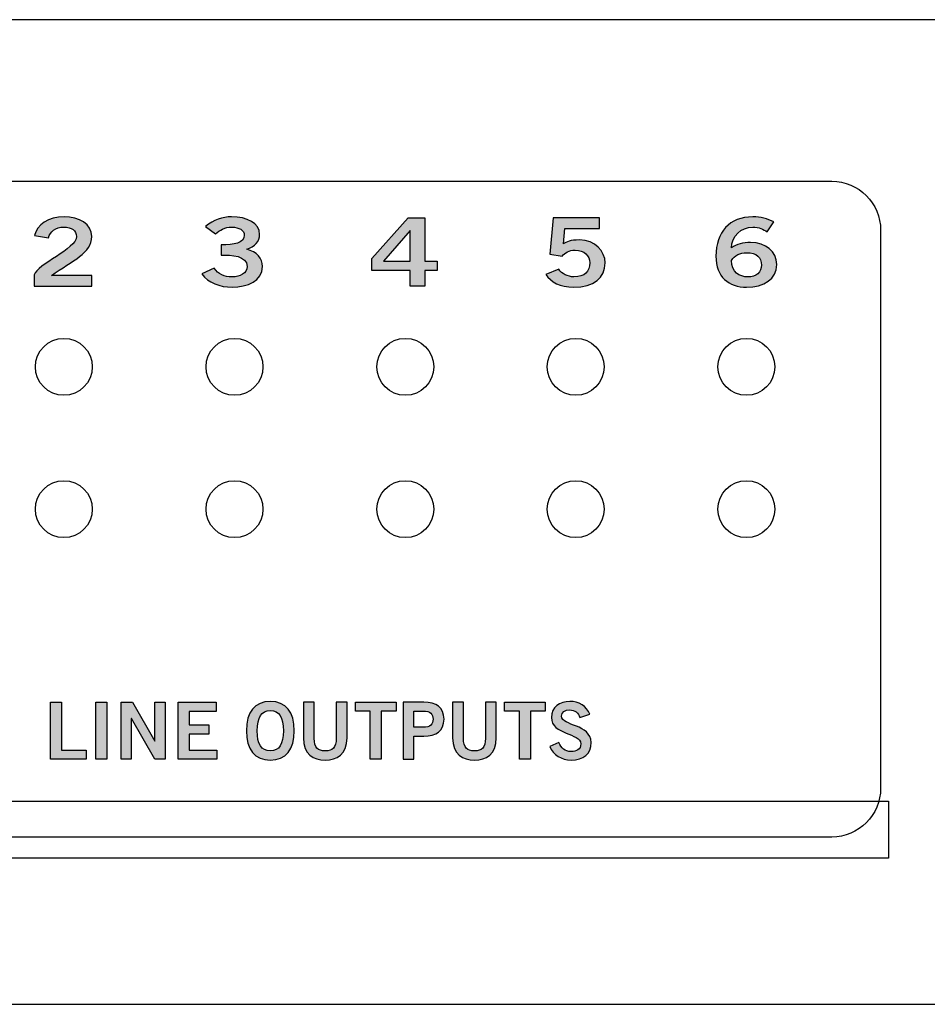
# Model space of a CAD drawing. Extents: x 0 to 19, y 0 to 1.7.
# Drawn here: x 8.1 to 9.7, y 0 to 1.7 of the extents above; entities that cross this region are included whole.
import ezdxf

# ---------------------------------------------------------------- set-up
doc = ezdxf.new("R2010")
doc.units = 0
doc.header["$MEASUREMENT"] = 0
for name, color, linetype in [('EDGES', 7, 'CONTINUOUS'), ('LEDS', 7, 'CONTINUOUS'), ('METAL', 7, 'CONTINUOUS'), ('STRIPES', 7, 'CONTINUOUS'), ('WHITE', 7, 'CONTINUOUS')]:
    doc.layers.add(name, color=color, linetype=linetype)

# ---------------------------------------------------------------- blocks, each defined once
blk = doc.blocks.new('BLOCK_3')
at = {"layer": 'STRIPES', "color": 7}
blk.add_lwpolyline([(7.17, 0.2567), (7.17, 0.3567), (9.62, 0.3567), (9.62, 0.2567), (7.1702, 0.2567), (7.17, 0.2567)], dxfattribs=at)
blk = doc.blocks.new('BLOCK_28')
at = {"layer": 'WHITE'}
h = blk.add_hatch(color=7, dxfattribs=at)
h.dxf.hatch_style = 2
h.paths.add_polyline_path([(8.1466, 0.4306), (8.1466, 0.5308), (8.1658, 0.5308), (8.1658, 0.4467), (8.2094, 0.4467), (8.2094, 0.4306)])
h = blk.add_hatch(color=7, dxfattribs=at)
h.dxf.hatch_style = 2
h.paths.add_polyline_path([(8.2265, 0.4306), (8.2265, 0.5308), (8.2457, 0.5308), (8.2457, 0.4306)])
h = blk.add_hatch(color=7, dxfattribs=at)
h.dxf.hatch_style = 2
h.paths.add_polyline_path([(8.2705, 0.4306), (8.2705, 0.5308), (8.2905, 0.5308), (8.3299, 0.4625), (8.3302, 0.4625), (8.3302, 0.5308), (8.3483, 0.5308), (8.3483, 0.4306), (8.3298, 0.4306), (8.2889, 0.502), (8.2886, 0.502), (8.2886, 0.4306)])
h = blk.add_hatch(color=7, dxfattribs=at)
h.dxf.hatch_style = 2
h.paths.add_polyline_path([(8.3712, 0.4306), (8.3712, 0.5308), (8.4376, 0.5308), (8.4376, 0.5147), (8.3904, 0.5147), (8.3904, 0.4909), (8.4247, 0.4909), (8.4247, 0.4747), (8.3904, 0.4747), (8.3904, 0.4467), (8.4391, 0.4467), (8.4391, 0.4306)])
h = blk.add_hatch(color=7, dxfattribs=at)
h.dxf.hatch_style = 2
edge = h.paths.add_edge_path()
edge.add_spline(control_points=[(8.533, 0.4292), (8.5057, 0.4292), (8.4909, 0.448), (8.4909, 0.4807), (8.4909, 0.5135), (8.5057, 0.5322), (8.533, 0.5322), (8.5603, 0.5322), (8.5751, 0.5135), (8.5751, 0.4807), (8.5751, 0.448), (8.5603, 0.4292), (8.533, 0.4292)], knot_values=[0, 0, 0, 0, 1, 1, 1, 2, 2, 2, 3, 3, 3, 4, 4, 4, 4], degree=3, periodic=1)
edge = h.paths.add_edge_path()
edge.add_spline(control_points=[(8.533, 0.5161), (8.5173, 0.5161), (8.5101, 0.5042), (8.5101, 0.4807), (8.5098, 0.4573), (8.5172, 0.4453), (8.533, 0.4453), (8.5487, 0.4453), (8.5559, 0.4573), (8.5559, 0.4807), (8.5559, 0.5042), (8.5487, 0.5161), (8.533, 0.5161)], knot_values=[0, 0, 0, 0, 1, 1, 1, 2, 2, 2, 3, 3, 3, 4, 4, 4, 4], degree=3, periodic=1)
h = blk.add_hatch(color=7, dxfattribs=at)
h.dxf.hatch_style = 2
edge = h.paths.add_edge_path()
edge.add_spline(control_points=[(8.6488, 0.5308), (8.6488, 0.5308), (8.668, 0.5308), (8.668, 0.5308), (8.668, 0.5308), (8.668, 0.4681), (8.668, 0.4681), (8.668, 0.4388), (8.6499, 0.4292), (8.6295, 0.4292), (8.6091, 0.4292), (8.5911, 0.4388), (8.5911, 0.4681), (8.5911, 0.4681), (8.5911, 0.5308), (8.5911, 0.5308), (8.5911, 0.5308), (8.6102, 0.5308), (8.6102, 0.5308), (8.6102, 0.5308), (8.6102, 0.4673), (8.6102, 0.4673), (8.6102, 0.451), (8.6166, 0.4453), (8.6295, 0.4453), (8.6424, 0.4453), (8.6488, 0.451), (8.6488, 0.4673), (8.6488, 0.4673), (8.6488, 0.5308), (8.6488, 0.5308)], knot_values=[0, 0, 0, 0, 1, 1, 1, 2, 2, 2, 3, 3, 3, 4, 4, 4, 5, 5, 5, 6, 6, 6, 7, 7, 7, 8, 8, 8, 9, 9, 9, 10, 10, 10, 10], degree=3, periodic=1)
h = blk.add_hatch(color=7, dxfattribs=at)
h.dxf.hatch_style = 2
h.paths.add_polyline_path([(8.7541, 0.531), (8.7541, 0.5149), (8.7279, 0.5149), (8.7279, 0.4306), (8.7087, 0.4306), (8.7087, 0.5149), (8.6825, 0.5149), (8.6825, 0.531)])
h = blk.add_hatch(color=7, dxfattribs=at)
h.dxf.hatch_style = 2
edge = h.paths.add_edge_path()
edge.add_spline(control_points=[(8.7664, 0.4306), (8.7664, 0.4306), (8.7664, 0.5308), (8.7664, 0.5308), (8.7664, 0.5308), (8.803, 0.5308), (8.803, 0.5308), (8.8247, 0.5308), (8.8384, 0.5218), (8.8384, 0.501), (8.8384, 0.4802), (8.8247, 0.4711), (8.803, 0.4711), (8.803, 0.4711), (8.7855, 0.4711), (8.7855, 0.4711), (8.7855, 0.4711), (8.7855, 0.4306), (8.7855, 0.4306), (8.7855, 0.4306), (8.7664, 0.4306), (8.7664, 0.4306)], knot_values=[0, 0, 0, 0, 1, 1, 1, 2, 2, 2, 3, 3, 3, 4, 4, 4, 5, 5, 5, 6, 6, 6, 7, 7, 7, 7], degree=3, periodic=1)
edge = h.paths.add_edge_path()
edge.add_spline(control_points=[(8.7855, 0.4867), (8.7855, 0.4867), (8.8008, 0.4867), (8.8008, 0.4867), (8.8152, 0.4867), (8.8192, 0.4921), (8.8192, 0.501), (8.8192, 0.5099), (8.8152, 0.5153), (8.8008, 0.5153), (8.8008, 0.5153), (8.7855, 0.5153), (8.7855, 0.5153), (8.7855, 0.5153), (8.7855, 0.4867), (8.7855, 0.4867)], knot_values=[0, 0, 0, 0, 1, 1, 1, 2, 2, 2, 3, 3, 3, 4, 4, 4, 5, 5, 5, 5], degree=3, periodic=1)
h = blk.add_hatch(color=7, dxfattribs=at)
h.dxf.hatch_style = 2
edge = h.paths.add_edge_path()
edge.add_spline(control_points=[(8.9112, 0.5308), (8.9112, 0.5308), (8.9303, 0.5308), (8.9303, 0.5308), (8.9303, 0.5308), (8.9303, 0.4681), (8.9303, 0.4681), (8.9303, 0.4388), (8.9123, 0.4292), (8.8919, 0.4292), (8.8715, 0.4292), (8.8534, 0.4388), (8.8534, 0.4681), (8.8534, 0.4681), (8.8534, 0.5308), (8.8534, 0.5308), (8.8534, 0.5308), (8.8726, 0.5308), (8.8726, 0.5308), (8.8726, 0.5308), (8.8726, 0.4673), (8.8726, 0.4673), (8.8726, 0.451), (8.879, 0.4453), (8.8919, 0.4453), (8.9048, 0.4453), (8.9112, 0.451), (8.9112, 0.4673), (8.9112, 0.4673), (8.9112, 0.5308), (8.9112, 0.5308)], knot_values=[0, 0, 0, 0, 1, 1, 1, 2, 2, 2, 3, 3, 3, 4, 4, 4, 5, 5, 5, 6, 6, 6, 7, 7, 7, 8, 8, 8, 9, 9, 9, 10, 10, 10, 10], degree=3, periodic=1)
h = blk.add_hatch(color=7, dxfattribs=at)
h.dxf.hatch_style = 2
h.paths.add_polyline_path([(9.0165, 0.531), (9.0165, 0.5149), (8.9902, 0.5149), (8.9902, 0.4306), (8.9711, 0.4306), (8.9711, 0.5149), (8.9448, 0.5149), (8.9448, 0.531)])
h = blk.add_hatch(color=7, dxfattribs=at)
h.dxf.hatch_style = 2
edge = h.paths.add_edge_path()
edge.add_spline(control_points=[(9.0774, 0.5042), (9.0745, 0.512), (9.0685, 0.5172), (9.0595, 0.5172), (9.0512, 0.5172), (9.0452, 0.5139), (9.0452, 0.5061), (9.0452, 0.4889), (9.0969, 0.4925), (9.0969, 0.46), (9.0969, 0.4395), (9.084, 0.4292), (9.0617, 0.4292), (9.0454, 0.4292), (9.03, 0.4384), (9.0243, 0.453), (9.0243, 0.453), (9.0401, 0.4599), (9.0401, 0.4599), (9.0447, 0.4505), (9.0506, 0.4442), (9.0619, 0.4442), (9.0715, 0.4442), (9.0788, 0.4478), (9.0788, 0.4575), (9.0788, 0.4772), (9.0272, 0.4734), (9.0272, 0.5042), (9.0272, 0.5221), (9.0422, 0.5322), (9.0595, 0.5322), (9.0756, 0.5322), (9.089, 0.5242), (9.0949, 0.5096), (9.0949, 0.5096), (9.0774, 0.5042), (9.0774, 0.5042)], knot_values=[0, 0, 0, 0, 1, 1, 1, 2, 2, 2, 3, 3, 3, 4, 4, 4, 5, 5, 5, 6, 6, 6, 7, 7, 7, 8, 8, 8, 9, 9, 9, 10, 10, 10, 11, 11, 11, 12, 12, 12, 12], degree=3, periodic=1)
for points in [[(8.1466, 0.4306), (8.1466, 0.5308), (8.1658, 0.5308), (8.1658, 0.4467), (8.2094, 0.4467), (8.2094, 0.4306), (8.1466, 0.4306)], [(8.2265, 0.4306), (8.2265, 0.5308), (8.2457, 0.5308), (8.2457, 0.4306), (8.2265, 0.4306)], [(8.2705, 0.4306), (8.2705, 0.5308), (8.2905, 0.5308), (8.3299, 0.4625), (8.3302, 0.4625), (8.3302, 0.5308), (8.3483, 0.5308), (8.3483, 0.4306), (8.3298, 0.4306), (8.2889, 0.502), (8.2886, 0.502), (8.2886, 0.4306), (8.2705, 0.4306)], [(8.3712, 0.4306), (8.3712, 0.5308), (8.4376, 0.5308), (8.4376, 0.5147), (8.3904, 0.5147), (8.3904, 0.4909), (8.4247, 0.4909), (8.4247, 0.4747), (8.3904, 0.4747), (8.3904, 0.4467), (8.4391, 0.4467), (8.4391, 0.4306), (8.3712, 0.4306)], [(8.7541, 0.531), (8.7541, 0.5149), (8.7279, 0.5149), (8.7279, 0.4306), (8.7087, 0.4306), (8.7087, 0.5149), (8.6825, 0.5149), (8.6825, 0.531), (8.7541, 0.531)], [(9.0165, 0.531), (9.0165, 0.5149), (8.9902, 0.5149), (8.9902, 0.4306), (8.9711, 0.4306), (8.9711, 0.5149), (8.9448, 0.5149), (8.9448, 0.531), (9.0165, 0.531)]]:
    blk.add_lwpolyline(points, dxfattribs=at)
for points, knots in [([(8.533, 0.4292), (8.5057, 0.4292), (8.4909, 0.448), (8.4909, 0.4807), (8.4909, 0.5135), (8.5057, 0.5322), (8.533, 0.5322), (8.5603, 0.5322), (8.5751, 0.5135), (8.5751, 0.4807), (8.5751, 0.448), (8.5603, 0.4292), (8.533, 0.4292)], [0, 0, 0, 0, 1, 1, 1, 2, 2, 2, 3, 3, 3, 4, 4, 4, 4]), ([(8.6488, 0.5308), (8.6488, 0.5308), (8.668, 0.5308), (8.668, 0.5308), (8.668, 0.5308), (8.668, 0.4681), (8.668, 0.4681), (8.668, 0.4388), (8.6499, 0.4292), (8.6295, 0.4292), (8.6091, 0.4292), (8.5911, 0.4388), (8.5911, 0.4681), (8.5911, 0.4681), (8.5911, 0.5308), (8.5911, 0.5308), (8.5911, 0.5308), (8.6102, 0.5308), (8.6102, 0.5308), (8.6102, 0.5308), (8.6102, 0.4673), (8.6102, 0.4673), (8.6102, 0.451), (8.6166, 0.4453), (8.6295, 0.4453), (8.6424, 0.4453), (8.6488, 0.451), (8.6488, 0.4673), (8.6488, 0.4673), (8.6488, 0.5308), (8.6488, 0.5308)], [0, 0, 0, 0, 1, 1, 1, 2, 2, 2, 3, 3, 3, 4, 4, 4, 5, 5, 5, 6, 6, 6, 7, 7, 7, 8, 8, 8, 9, 9, 9, 10, 10, 10, 10]), ([(8.7664, 0.4306), (8.7664, 0.4306), (8.7664, 0.5308), (8.7664, 0.5308), (8.7664, 0.5308), (8.803, 0.5308), (8.803, 0.5308), (8.8247, 0.5308), (8.8384, 0.5218), (8.8384, 0.501), (8.8384, 0.4802), (8.8247, 0.4711), (8.803, 0.4711), (8.803, 0.4711), (8.7855, 0.4711), (8.7855, 0.4711), (8.7855, 0.4711), (8.7855, 0.4306), (8.7855, 0.4306), (8.7855, 0.4306), (8.7664, 0.4306), (8.7664, 0.4306)], [0, 0, 0, 0, 1, 1, 1, 2, 2, 2, 3, 3, 3, 4, 4, 4, 5, 5, 5, 6, 6, 6, 7, 7, 7, 7]), ([(8.9112, 0.5308), (8.9112, 0.5308), (8.9303, 0.5308), (8.9303, 0.5308), (8.9303, 0.5308), (8.9303, 0.4681), (8.9303, 0.4681), (8.9303, 0.4388), (8.9123, 0.4292), (8.8919, 0.4292), (8.8715, 0.4292), (8.8534, 0.4388), (8.8534, 0.4681), (8.8534, 0.4681), (8.8534, 0.5308), (8.8534, 0.5308), (8.8534, 0.5308), (8.8726, 0.5308), (8.8726, 0.5308), (8.8726, 0.5308), (8.8726, 0.4673), (8.8726, 0.4673), (8.8726, 0.451), (8.879, 0.4453), (8.8919, 0.4453), (8.9048, 0.4453), (8.9112, 0.451), (8.9112, 0.4673), (8.9112, 0.4673), (8.9112, 0.5308), (8.9112, 0.5308)], [0, 0, 0, 0, 1, 1, 1, 2, 2, 2, 3, 3, 3, 4, 4, 4, 5, 5, 5, 6, 6, 6, 7, 7, 7, 8, 8, 8, 9, 9, 9, 10, 10, 10, 10]), ([(9.0774, 0.5042), (9.0745, 0.512), (9.0685, 0.5172), (9.0595, 0.5172), (9.0512, 0.5172), (9.0452, 0.5139), (9.0452, 0.5061), (9.0452, 0.4889), (9.0969, 0.4925), (9.0969, 0.46), (9.0969, 0.4395), (9.084, 0.4292), (9.0617, 0.4292), (9.0454, 0.4292), (9.03, 0.4384), (9.0243, 0.453), (9.0243, 0.453), (9.0401, 0.4599), (9.0401, 0.4599), (9.0447, 0.4505), (9.0506, 0.4442), (9.0619, 0.4442), (9.0715, 0.4442), (9.0788, 0.4478), (9.0788, 0.4575), (9.0788, 0.4772), (9.0272, 0.4734), (9.0272, 0.5042), (9.0272, 0.5221), (9.0422, 0.5322), (9.0595, 0.5322), (9.0756, 0.5322), (9.089, 0.5242), (9.0949, 0.5096), (9.0949, 0.5096), (9.0774, 0.5042), (9.0774, 0.5042)], [0, 0, 0, 0, 1, 1, 1, 2, 2, 2, 3, 3, 3, 4, 4, 4, 5, 5, 5, 6, 6, 6, 7, 7, 7, 8, 8, 8, 9, 9, 9, 10, 10, 10, 11, 11, 11, 12, 12, 12, 12]), ([(8.533, 0.5161), (8.5173, 0.5161), (8.5101, 0.5042), (8.5101, 0.4807), (8.5098, 0.4573), (8.5172, 0.4453), (8.533, 0.4453), (8.5487, 0.4453), (8.5559, 0.4573), (8.5559, 0.4807), (8.5559, 0.5042), (8.5487, 0.5161), (8.533, 0.5161)], [0, 0, 0, 0, 1, 1, 1, 2, 2, 2, 3, 3, 3, 4, 4, 4, 4]), ([(8.7855, 0.4867), (8.7855, 0.4867), (8.8008, 0.4867), (8.8008, 0.4867), (8.8152, 0.4867), (8.8192, 0.4921), (8.8192, 0.501), (8.8192, 0.5099), (8.8152, 0.5153), (8.8008, 0.5153), (8.8008, 0.5153), (8.7855, 0.5153), (8.7855, 0.5153), (8.7855, 0.5153), (8.7855, 0.4867), (8.7855, 0.4867)], [0, 0, 0, 0, 1, 1, 1, 2, 2, 2, 3, 3, 3, 4, 4, 4, 5, 5, 5, 5])]:
    blk.add_open_spline(points, degree=3, knots=knots, dxfattribs=at)
blk = doc.blocks.new('BLOCK_30')
at = {"layer": 'WHITE'}
h = blk.add_hatch(color=7, dxfattribs=at)
h.dxf.hatch_style = 2
edge = h.paths.add_edge_path()
edge.add_spline(control_points=[(8.118, 1.2617), (8.118, 1.2617), (8.118, 1.2815), (8.118, 1.2815), (8.1226, 1.3003), (8.1922, 1.327), (8.1922, 1.349), (8.1922, 1.3594), (8.1836, 1.3656), (8.1699, 1.3656), (8.1549, 1.3656), (8.1461, 1.3576), (8.1428, 1.3466), (8.1428, 1.3466), (8.1186, 1.3508), (8.1186, 1.3508), (8.1217, 1.3693), (8.1434, 1.3836), (8.1703, 1.3836), (8.1967, 1.3836), (8.2192, 1.3714), (8.2192, 1.349), (8.2192, 1.3196), (8.1855, 1.3076), (8.148, 1.2803), (8.148, 1.2803), (8.2192, 1.2803), (8.2192, 1.2803), (8.2192, 1.2803), (8.2192, 1.2617), (8.2192, 1.2617), (8.2192, 1.2617), (8.118, 1.2617), (8.118, 1.2617)], knot_values=[0, 0, 0, 0, 1, 1, 1, 2, 2, 2, 3, 3, 3, 4, 4, 4, 5, 5, 5, 6, 6, 6, 7, 7, 7, 8, 8, 8, 9, 9, 9, 10, 10, 10, 11, 11, 11, 11], degree=3, periodic=1)
blk.add_open_spline([(8.118, 1.2617), (8.118, 1.2617), (8.118, 1.2815), (8.118, 1.2815), (8.1226, 1.3003), (8.1922, 1.327), (8.1922, 1.349), (8.1922, 1.3594), (8.1836, 1.3656), (8.1699, 1.3656), (8.1549, 1.3656), (8.1461, 1.3576), (8.1428, 1.3466), (8.1428, 1.3466), (8.1186, 1.3508), (8.1186, 1.3508), (8.1217, 1.3693), (8.1434, 1.3836), (8.1703, 1.3836), (8.1967, 1.3836), (8.2192, 1.3714), (8.2192, 1.349), (8.2192, 1.3196), (8.1855, 1.3076), (8.148, 1.2803), (8.148, 1.2803), (8.2192, 1.2803), (8.2192, 1.2803), (8.2192, 1.2803), (8.2192, 1.2617), (8.2192, 1.2617), (8.2192, 1.2617), (8.118, 1.2617), (8.118, 1.2617)], degree=3, knots=[0, 0, 0, 0, 1, 1, 1, 2, 2, 2, 3, 3, 3, 4, 4, 4, 5, 5, 5, 6, 6, 6, 7, 7, 7, 8, 8, 8, 9, 9, 9, 10, 10, 10, 11, 11, 11, 11], dxfattribs=at)
blk = doc.blocks.new('BLOCK_31')
at = {"layer": 'WHITE'}
h = blk.add_hatch(color=7, dxfattribs=at)
h.dxf.hatch_style = 2
edge = h.paths.add_edge_path()
edge.add_spline(control_points=[(8.4467, 1.3345), (8.4688, 1.3345), (8.4872, 1.337), (8.4872, 1.3513), (8.4872, 1.36), (8.478, 1.3656), (8.4655, 1.3656), (8.4528, 1.3656), (8.4442, 1.36), (8.4367, 1.3536), (8.4367, 1.3536), (8.4188, 1.3666), (8.4188, 1.3666), (8.4334, 1.3789), (8.4492, 1.3836), (8.4647, 1.3836), (8.4922, 1.3836), (8.5142, 1.3729), (8.5142, 1.3526), (8.5142, 1.3406), (8.5059, 1.3316), (8.4915, 1.3266), (8.5094, 1.3221), (8.5192, 1.3111), (8.5192, 1.2961), (8.5192, 1.271), (8.4926, 1.26), (8.4659, 1.26), (8.4447, 1.26), (8.4232, 1.268), (8.4128, 1.2833), (8.4128, 1.2833), (8.4344, 1.2932), (8.4344, 1.2932), (8.4417, 1.2833), (8.4517, 1.278), (8.4661, 1.278), (8.4794, 1.278), (8.4922, 1.2845), (8.4922, 1.2961), (8.4922, 1.3158), (8.4649, 1.3165), (8.4467, 1.3165), (8.4467, 1.3165), (8.4467, 1.3345), (8.4467, 1.3345)], knot_values=[0, 0, 0, 0, 1, 1, 1, 2, 2, 2, 3, 3, 3, 4, 4, 4, 5, 5, 5, 6, 6, 6, 7, 7, 7, 8, 8, 8, 9, 9, 9, 10, 10, 10, 11, 11, 11, 12, 12, 12, 13, 13, 13, 14, 14, 14, 15, 15, 15, 15], degree=3, periodic=1)
blk.add_open_spline([(8.4467, 1.3345), (8.4688, 1.3345), (8.4872, 1.337), (8.4872, 1.3513), (8.4872, 1.36), (8.478, 1.3656), (8.4655, 1.3656), (8.4528, 1.3656), (8.4442, 1.36), (8.4367, 1.3536), (8.4367, 1.3536), (8.4188, 1.3666), (8.4188, 1.3666), (8.4334, 1.3789), (8.4492, 1.3836), (8.4647, 1.3836), (8.4922, 1.3836), (8.5142, 1.3729), (8.5142, 1.3526), (8.5142, 1.3406), (8.5059, 1.3316), (8.4915, 1.3266), (8.5094, 1.3221), (8.5192, 1.3111), (8.5192, 1.2961), (8.5192, 1.271), (8.4926, 1.26), (8.4659, 1.26), (8.4447, 1.26), (8.4232, 1.268), (8.4128, 1.2833), (8.4128, 1.2833), (8.4344, 1.2932), (8.4344, 1.2932), (8.4417, 1.2833), (8.4517, 1.278), (8.4661, 1.278), (8.4794, 1.278), (8.4922, 1.2845), (8.4922, 1.2961), (8.4922, 1.3158), (8.4649, 1.3165), (8.4467, 1.3165), (8.4467, 1.3165), (8.4467, 1.3345), (8.4467, 1.3345)], degree=3, knots=[0, 0, 0, 0, 1, 1, 1, 2, 2, 2, 3, 3, 3, 4, 4, 4, 5, 5, 5, 6, 6, 6, 7, 7, 7, 8, 8, 8, 9, 9, 9, 10, 10, 10, 11, 11, 11, 12, 12, 12, 13, 13, 13, 14, 14, 14, 15, 15, 15, 15], dxfattribs=at)
blk = doc.blocks.new('BLOCK_32')
at = {"layer": 'WHITE'}
h = blk.add_hatch(color=7, dxfattribs=at)
h.dxf.hatch_style = 2
h.paths.add_polyline_path([(8.7113, 1.3105), (8.7755, 1.3819), (8.8049, 1.3819), (8.8049, 1.306), (8.8261, 1.306), (8.8261, 1.2893), (8.8049, 1.2893), (8.8049, 1.2617), (8.779, 1.2617), (8.779, 1.2893), (8.7113, 1.2893)])
h.paths.add_polyline_path([(8.779, 1.306), (8.779, 1.3596), (8.7786, 1.3596), (8.7322, 1.306)])
for points in [[(8.7113, 1.3105), (8.7755, 1.3819), (8.8049, 1.3819), (8.8049, 1.306), (8.8261, 1.306), (8.8261, 1.2893), (8.8049, 1.2893), (8.8049, 1.2617), (8.779, 1.2617), (8.779, 1.2893), (8.7113, 1.2893), (8.7113, 1.3105)], [(8.779, 1.306), (8.779, 1.3596), (8.7786, 1.3596), (8.7322, 1.306), (8.779, 1.306)]]:
    blk.add_lwpolyline(points, dxfattribs=at)
blk = doc.blocks.new('BLOCK_33')
at = {"layer": 'WHITE'}
h = blk.add_hatch(color=7, dxfattribs=at)
h.dxf.hatch_style = 2
edge = h.paths.add_edge_path()
edge.add_spline(control_points=[(9.0302, 1.3819), (9.0302, 1.3819), (9.1115, 1.3819), (9.1115, 1.3819), (9.1115, 1.3819), (9.1115, 1.3633), (9.1115, 1.3633), (9.1115, 1.3633), (9.0507, 1.3633), (9.0507, 1.3633), (9.0507, 1.3633), (9.0486, 1.336), (9.0486, 1.336), (9.0534, 1.34), (9.0604, 1.343), (9.0767, 1.343), (9.1038, 1.343), (9.1217, 1.3226), (9.1217, 1.303), (9.1217, 1.2767), (9.1025, 1.26), (9.0663, 1.26), (9.0425, 1.26), (9.0259, 1.269), (9.0175, 1.2825), (9.0175, 1.2825), (9.04, 1.2918), (9.04, 1.2918), (9.0446, 1.2833), (9.0565, 1.2783), (9.0667, 1.2782), (9.0859, 1.2777), (9.0946, 1.288), (9.0946, 1.303), (9.0946, 1.3153), (9.0848, 1.325), (9.069, 1.325), (9.0584, 1.325), (9.0504, 1.3206), (9.0463, 1.3146), (9.0463, 1.3146), (9.0246, 1.318), (9.0246, 1.318), (9.0246, 1.318), (9.0302, 1.3819), (9.0302, 1.3819)], knot_values=[0, 0, 0, 0, 1, 1, 1, 2, 2, 2, 3, 3, 3, 4, 4, 4, 5, 5, 5, 6, 6, 6, 7, 7, 7, 8, 8, 8, 9, 9, 9, 10, 10, 10, 11, 11, 11, 12, 12, 12, 13, 13, 13, 14, 14, 14, 15, 15, 15, 15], degree=3, periodic=1)
blk.add_open_spline([(9.0302, 1.3819), (9.0302, 1.3819), (9.1115, 1.3819), (9.1115, 1.3819), (9.1115, 1.3819), (9.1115, 1.3633), (9.1115, 1.3633), (9.1115, 1.3633), (9.0507, 1.3633), (9.0507, 1.3633), (9.0507, 1.3633), (9.0486, 1.336), (9.0486, 1.336), (9.0534, 1.34), (9.0604, 1.343), (9.0767, 1.343), (9.1038, 1.343), (9.1217, 1.3226), (9.1217, 1.303), (9.1217, 1.2767), (9.1025, 1.26), (9.0663, 1.26), (9.0425, 1.26), (9.0259, 1.269), (9.0175, 1.2825), (9.0175, 1.2825), (9.04, 1.2918), (9.04, 1.2918), (9.0446, 1.2833), (9.0565, 1.2783), (9.0667, 1.2782), (9.0859, 1.2777), (9.0946, 1.288), (9.0946, 1.303), (9.0946, 1.3153), (9.0848, 1.325), (9.069, 1.325), (9.0584, 1.325), (9.0504, 1.3206), (9.0463, 1.3146), (9.0463, 1.3146), (9.0246, 1.318), (9.0246, 1.318), (9.0246, 1.318), (9.0302, 1.3819), (9.0302, 1.3819)], degree=3, knots=[0, 0, 0, 0, 1, 1, 1, 2, 2, 2, 3, 3, 3, 4, 4, 4, 5, 5, 5, 6, 6, 6, 7, 7, 7, 8, 8, 8, 9, 9, 9, 10, 10, 10, 11, 11, 11, 12, 12, 12, 13, 13, 13, 14, 14, 14, 15, 15, 15, 15], dxfattribs=at)
blk = doc.blocks.new('BLOCK_34')
at = {"layer": 'WHITE'}
h = blk.add_hatch(color=7, dxfattribs=at)
h.dxf.hatch_style = 2
edge = h.paths.add_edge_path()
edge.add_spline(control_points=[(9.4065, 1.3573), (9.4003, 1.3616), (9.3919, 1.3656), (9.3811, 1.3656), (9.3607, 1.3656), (9.344, 1.3493), (9.3436, 1.329), (9.3534, 1.3358), (9.3636, 1.3386), (9.3774, 1.3386), (9.4038, 1.3386), (9.4234, 1.3226), (9.4236, 1.2996), (9.4234, 1.2745), (9.4007, 1.26), (9.3705, 1.26), (9.339, 1.26), (9.3165, 1.278), (9.3165, 1.3146), (9.3165, 1.3566), (9.3403, 1.3836), (9.3811, 1.3836), (9.3957, 1.3836), (9.4069, 1.3803), (9.4184, 1.3746), (9.4184, 1.3746), (9.4065, 1.3573), (9.4065, 1.3573)], knot_values=[0, 0, 0, 0, 1, 1, 1, 2, 2, 2, 3, 3, 3, 4, 4, 4, 5, 5, 5, 6, 6, 6, 7, 7, 7, 8, 8, 8, 9, 9, 9, 9], degree=3, periodic=1)
edge = h.paths.add_edge_path()
edge.add_spline(control_points=[(9.3707, 1.3206), (9.3586, 1.3206), (9.3495, 1.316), (9.3436, 1.307), (9.3436, 1.2867), (9.358, 1.278), (9.3726, 1.278), (9.3869, 1.278), (9.3967, 1.2863), (9.3965, 1.2988), (9.3967, 1.3121), (9.3876, 1.3206), (9.3707, 1.3206)], knot_values=[0, 0, 0, 0, 1, 1, 1, 2, 2, 2, 3, 3, 3, 4, 4, 4, 4], degree=3, periodic=1)
for points, knots in [([(9.4065, 1.3573), (9.4003, 1.3616), (9.3919, 1.3656), (9.3811, 1.3656), (9.3607, 1.3656), (9.344, 1.3493), (9.3436, 1.329), (9.3534, 1.3358), (9.3636, 1.3386), (9.3774, 1.3386), (9.4038, 1.3386), (9.4234, 1.3226), (9.4236, 1.2996), (9.4234, 1.2745), (9.4007, 1.26), (9.3705, 1.26), (9.339, 1.26), (9.3165, 1.278), (9.3165, 1.3146), (9.3165, 1.3566), (9.3403, 1.3836), (9.3811, 1.3836), (9.3957, 1.3836), (9.4069, 1.3803), (9.4184, 1.3746), (9.4184, 1.3746), (9.4065, 1.3573), (9.4065, 1.3573)], [0, 0, 0, 0, 1, 1, 1, 2, 2, 2, 3, 3, 3, 4, 4, 4, 5, 5, 5, 6, 6, 6, 7, 7, 7, 8, 8, 8, 9, 9, 9, 9]), ([(9.3707, 1.3206), (9.3586, 1.3206), (9.3495, 1.316), (9.3436, 1.307), (9.3436, 1.2867), (9.358, 1.278), (9.3726, 1.278), (9.3869, 1.278), (9.3967, 1.2863), (9.3965, 1.2988), (9.3967, 1.3121), (9.3876, 1.3206), (9.3707, 1.3206)], [0, 0, 0, 0, 1, 1, 1, 2, 2, 2, 3, 3, 3, 4, 4, 4, 4])]:
    blk.add_open_spline(points, degree=3, knots=knots, dxfattribs=at)
blk = doc.blocks.new('BLOCK_75')
at = {"layer": 'LEDS', "color": 7}
blk.add_open_spline([(8.22, 1.12), (8.22, 1.1477), (8.1976, 1.17), (8.17, 1.17), (8.1424, 1.17), (8.12, 1.1477), (8.12, 1.12), (8.12, 1.0924), (8.1424, 1.0701), (8.17, 1.0701), (8.1976, 1.0701), (8.22, 1.0924), (8.22, 1.12)], degree=3, knots=[0, 0, 0, 0, 1, 1, 1, 2, 2, 2, 3, 3, 3, 4, 4, 4, 4], dxfattribs=at)
blk = doc.blocks.new('BLOCK_76')
at = {"layer": 'LEDS', "color": 7}
blk.add_open_spline([(8.52, 1.12), (8.52, 1.1477), (8.4976, 1.17), (8.47, 1.17), (8.4424, 1.17), (8.42, 1.1477), (8.42, 1.12), (8.42, 1.0924), (8.4424, 1.0701), (8.47, 1.0701), (8.4976, 1.0701), (8.52, 1.0924), (8.52, 1.12)], degree=3, knots=[0, 0, 0, 0, 1, 1, 1, 2, 2, 2, 3, 3, 3, 4, 4, 4, 4], dxfattribs=at)
blk = doc.blocks.new('BLOCK_77')
at = {"layer": 'LEDS', "color": 7}
blk.add_open_spline([(8.8203, 1.12), (8.8203, 1.1477), (8.7979, 1.17), (8.7703, 1.17), (8.7426, 1.17), (8.7203, 1.1477), (8.7203, 1.12), (8.7203, 1.0924), (8.7426, 1.0701), (8.7703, 1.0701), (8.7979, 1.0701), (8.8203, 1.0924), (8.8203, 1.12)], degree=3, knots=[0, 0, 0, 0, 1, 1, 1, 2, 2, 2, 3, 3, 3, 4, 4, 4, 4], dxfattribs=at)
blk = doc.blocks.new('BLOCK_78')
at = {"layer": 'LEDS', "color": 7}
blk.add_open_spline([(9.12, 1.12), (9.12, 1.1477), (9.0976, 1.17), (9.07, 1.17), (9.0424, 1.17), (9.02, 1.1477), (9.02, 1.12), (9.02, 1.0924), (9.0424, 1.0701), (9.07, 1.0701), (9.0976, 1.0701), (9.12, 1.0924), (9.12, 1.12)], degree=3, knots=[0, 0, 0, 0, 1, 1, 1, 2, 2, 2, 3, 3, 3, 4, 4, 4, 4], dxfattribs=at)
blk = doc.blocks.new('BLOCK_79')
at = {"layer": 'LEDS', "color": 7}
blk.add_open_spline([(9.4201, 1.12), (9.4201, 1.1477), (9.3977, 1.17), (9.3701, 1.17), (9.3424, 1.17), (9.3201, 1.1477), (9.3201, 1.12), (9.3201, 1.0924), (9.3424, 1.0701), (9.3701, 1.0701), (9.3977, 1.0701), (9.4201, 1.0924), (9.4201, 1.12)], degree=3, knots=[0, 0, 0, 0, 1, 1, 1, 2, 2, 2, 3, 3, 3, 4, 4, 4, 4], dxfattribs=at)
blk = doc.blocks.new('BLOCK_88')
at = {"layer": 'LEDS', "color": 7}
blk.add_open_spline([(8.22, 0.87), (8.22, 0.8977), (8.1976, 0.92), (8.17, 0.92), (8.1424, 0.92), (8.12, 0.8977), (8.12, 0.87), (8.12, 0.8424), (8.1424, 0.82), (8.17, 0.82), (8.1976, 0.82), (8.22, 0.8424), (8.22, 0.87)], degree=3, knots=[0, 0, 0, 0, 1, 1, 1, 2, 2, 2, 3, 3, 3, 4, 4, 4, 4], dxfattribs=at)
blk = doc.blocks.new('BLOCK_89')
at = {"layer": 'LEDS', "color": 7}
blk.add_open_spline([(8.52, 0.87), (8.52, 0.8977), (8.4976, 0.92), (8.47, 0.92), (8.4424, 0.92), (8.42, 0.8977), (8.42, 0.87), (8.42, 0.8424), (8.4424, 0.82), (8.47, 0.82), (8.4976, 0.82), (8.52, 0.8424), (8.52, 0.87)], degree=3, knots=[0, 0, 0, 0, 1, 1, 1, 2, 2, 2, 3, 3, 3, 4, 4, 4, 4], dxfattribs=at)
blk = doc.blocks.new('BLOCK_90')
at = {"layer": 'LEDS', "color": 7}
blk.add_open_spline([(8.8203, 0.87), (8.8203, 0.8977), (8.7979, 0.92), (8.7703, 0.92), (8.7426, 0.92), (8.7203, 0.8977), (8.7203, 0.87), (8.7203, 0.8424), (8.7426, 0.82), (8.7703, 0.82), (8.7979, 0.82), (8.8203, 0.8424), (8.8203, 0.87)], degree=3, knots=[0, 0, 0, 0, 1, 1, 1, 2, 2, 2, 3, 3, 3, 4, 4, 4, 4], dxfattribs=at)
blk = doc.blocks.new('BLOCK_91')
at = {"layer": 'LEDS', "color": 7}
blk.add_open_spline([(9.12, 0.87), (9.12, 0.8977), (9.0976, 0.92), (9.07, 0.92), (9.0424, 0.92), (9.02, 0.8977), (9.02, 0.87), (9.02, 0.8424), (9.0424, 0.82), (9.07, 0.82), (9.0976, 0.82), (9.12, 0.8424), (9.12, 0.87)], degree=3, knots=[0, 0, 0, 0, 1, 1, 1, 2, 2, 2, 3, 3, 3, 4, 4, 4, 4], dxfattribs=at)
blk = doc.blocks.new('BLOCK_92')
at = {"layer": 'LEDS', "color": 7}
blk.add_open_spline([(9.4201, 0.87), (9.4201, 0.8977), (9.3977, 0.92), (9.3701, 0.92), (9.3424, 0.92), (9.3201, 0.8977), (9.3201, 0.87), (9.3201, 0.8424), (9.3424, 0.82), (9.3701, 0.82), (9.3977, 0.82), (9.4201, 0.8424), (9.4201, 0.87)], degree=3, knots=[0, 0, 0, 0, 1, 1, 1, 2, 2, 2, 3, 3, 3, 4, 4, 4, 4], dxfattribs=at)
blk = doc.blocks.new('BLOCK_123')
at = {"layer": 'EDGES', "color": 7}
blk.add_open_spline([(7.2701, 1.4462), (7.2226, 1.4462), (7.184, 1.4075), (7.184, 1.36), (7.184, 1.36), (7.184, 0.38), (7.184, 0.38), (7.184, 0.3326), (7.2226, 0.2939), (7.2701, 0.2939), (7.2701, 0.2939), (9.52, 0.2939), (9.52, 0.2939), (9.5674, 0.2939), (9.6061, 0.3326), (9.6061, 0.38), (9.6061, 0.38), (9.6061, 1.36), (9.6061, 1.36), (9.6061, 1.4075), (9.5674, 1.4462), (9.52, 1.4462), (9.52, 1.4462), (7.2701, 1.4462), (7.2701, 1.4462)], degree=3, knots=[0, 0, 0, 0, 1, 1, 1, 2, 2, 2, 3, 3, 3, 4, 4, 4, 5, 5, 5, 6, 6, 6, 7, 7, 7, 8, 8, 8, 8], dxfattribs=at)

msp = doc.modelspace()

# ---------------------------------------------------------------- linework, layer by layer
at = {"layer": 'METAL', "color": 7}
msp.add_lwpolyline([(0, 1.73), (0, 0), (19, 0), (19, 1.73), (0, 1.73)], dxfattribs=at)

# ---------------------------------------------------------------- block references
at = {"layer": 'EDGES'}
msp.add_blockref('BLOCK_123', (0, 0), dxfattribs=at)
at = {"layer": 'LEDS'}
for name in ['BLOCK_75', 'BLOCK_76', 'BLOCK_77', 'BLOCK_78', 'BLOCK_79', 'BLOCK_88', 'BLOCK_89', 'BLOCK_90', 'BLOCK_91', 'BLOCK_92']:
    msp.add_blockref(name, (0, 0), dxfattribs=at)
at = {"layer": 'STRIPES'}
msp.add_blockref('BLOCK_3', (0, 0), dxfattribs=at)
at = {"layer": 'WHITE'}
for name in ['BLOCK_30', 'BLOCK_31', 'BLOCK_32', 'BLOCK_33', 'BLOCK_34', 'BLOCK_28']:
    msp.add_blockref(name, (0, 0), dxfattribs=at)

doc.saveas('drawing.dxf')
